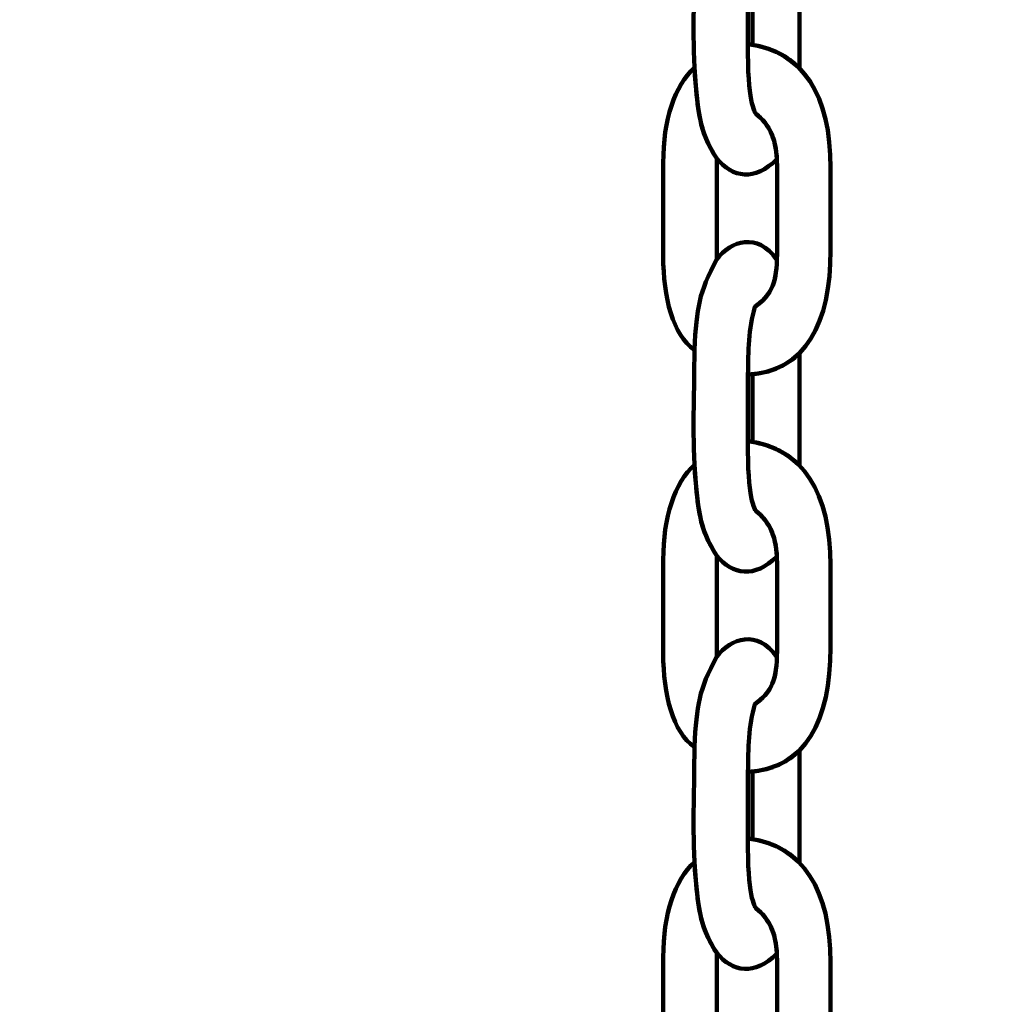
# Model space of a CAD drawing. Units: centimetres. Extents: x -13.5 to 1.9, y -3.5 to 9.8.
# Drawn here: x -2.6 to -2.5, y 2.8 to 2.9 of the extents above; entities that cross this region are included whole.
import ezdxf

# ---------------------------------------------------------------- set-up
doc = ezdxf.new("R2010")
doc.units = ezdxf.units.CM
doc.header["$MEASUREMENT"] = 0
doc.layers.add('layer 1', color=7, linetype='Continuous')

msp = doc.modelspace()

# ---------------------------------------------------------------- linework, layer by layer
at = {"layer": 'layer 1', "color": 242, "lineweight": 25}
msp.add_open_spline([(-5.09661, 7.12757), (-4.89249, 7.23158), (-4.6614, 7.29027), (-4.4166, 7.29027), (-4.4166, 7.29027), (-4.38588, 7.29027), (-4.3554, 7.28924), (-4.32513, 7.28742), (-4.32513, 7.28742), (-4.06817, 7.74475), (-3.57852, 8.05377), (-3.0166, 8.05377), (-3.0166, 8.05377), (-2.45468, 8.05377), (-1.96503, 7.74475), (-1.70807, 7.28742), (-1.70807, 7.28742), (-1.6778, 7.28925), (-1.64732, 7.29027), (-1.61659, 7.29027), (-1.61659, 7.29027), (-1.06517, 7.29027), (-0.58334, 6.99267), (-0.3227, 6.54938), (-0.3227, 6.54938), (-0.29362, 6.55106), (-0.26434, 6.55201), (-0.23484, 6.55201), (-0.23484, 6.55201), (0.59359, 6.55201), (1.26516, 5.88044), (1.26516, 5.05201), (1.26516, 5.05201), (1.26516, 4.58762), (1.26516, 4.17989), (1.26516, 3.7155), (1.26516, 3.7155), (1.26516, 2.91541), (0.63874, 2.26171), (-0.1504, 2.21791), (-0.1504, 2.21791), (-0.12832, 2.11551), (-0.11659, 2.00927), (-0.11659, 1.90027), (-0.11659, 1.90027), (-0.11659, 1.90027), (-0.11659, 1.73836), (-0.11659, 1.73836), (-0.11659, 1.73836), (-0.08305, 1.74038), (-0.04927, 1.74152), (-0.01522, 1.74152), (-0.01522, 1.74152), (0.44743, 1.74152), (0.86594, 1.55276), (1.16766, 1.24811), (1.16766, 1.24811), (1.16766, 1.24811), (1.93995, 1.24811), (1.93995, 1.24811), (1.93995, 1.24811), (1.93995, 1.24811), (1.93995, -0.10656), (1.93995, -0.10656), (1.93995, -0.10656), (1.93995, -0.10656), (1.63957, -0.10656), (1.63957, -0.10656), (1.63957, -0.10656), (1.54834, -0.93982), (0.84233, -1.58822), (-0.01522, -1.58822), (-0.01522, -1.58822), (-0.10308, -1.58822), (-0.18933, -1.58136), (-0.27352, -1.56825), (-0.27352, -1.56825), (-0.32924, -1.67993), (-0.39847, -1.78369), (-0.47908, -1.87738), (-0.47908, -1.87738), (-0.48763, -1.88806), (-0.49617, -1.89858), (-0.50472, -1.90898), (-0.50472, -1.90898), (-0.70748, -2.49736), (-1.26593, -2.9201), (-1.92317, -2.9201), (-1.92317, -2.9201), (-2.14665, -2.9201), (-2.36392, -2.9201), (-2.5874, -2.9201), (-2.5874, -2.9201), (-3.09856, -2.9201), (-3.54991, -2.66435), (-3.82073, -2.2739), (-3.82073, -2.2739), (-3.82885, -2.27826), (-3.83727, -2.28273), (-3.84601, -2.28734), (-3.84601, -2.28734), (-4.02191, -2.35977), (-4.21457, -2.39975), (-4.4166, -2.39975), (-4.4166, -2.39975), (-4.4166, -2.39975), (-5.41786, -2.39975), (-5.41786, -2.39975), (-5.41786, -2.39975), (-5.59423, -3.03193), (-6.1742, -3.49577), (-6.86265, -3.49577), (-6.86265, -3.49577), (-7.10876, -3.49577), (-7.34654, -3.49577), (-7.59265, -3.49577), (-7.59265, -3.49577), (-8.42108, -3.49577), (-9.09265, -2.8242), (-9.09265, -1.99577), (-9.09265, -1.99577), (-9.09265, -1.89092), (-9.08185, -1.78859), (-9.06138, -1.68981), (-9.06138, -1.68981), (-9.1101, -1.61133), (-9.1518, -1.52803), (-9.18556, -1.44077), (-9.18556, -1.44077), (-9.2989, -1.39293), (-9.40512, -1.33153), (-9.50222, -1.25865), (-9.50222, -1.25865), (-9.50222, -1.25865), (-9.5209, -1.25865), (-9.5209, -1.25865), (-9.5209, -1.25865), (-9.59893, -1.25865), (-9.67671, -1.25865), (-9.75474, -1.25865), (-9.75474, -1.25865), (-10.19897, -1.25865), (-10.59803, -1.06549), (-10.87268, -0.75865), (-10.87268, -0.75865), (-10.87268, -0.75865), (-12.45624, -0.75865), (-12.45624, -0.75865), (-12.45624, -0.75865), (-13.00702, -0.75865), (-13.45624, -0.30943), (-13.45624, 0.24135), (-13.45624, 0.24135), (-13.45624, 0.24135), (-13.45624, 0.24135), (-13.45624, 0.24135), (-13.45624, 0.24135), (-13.45624, 0.24135), (-13.45624, 0.75935), (-13.45624, 0.75935), (-13.45624, 0.75935), (-13.45624, 1.31013), (-13.00699, 1.75935), (-12.45624, 1.75935), (-12.45624, 1.75935), (-12.45624, 1.75935), (-10.87268, 1.75935), (-10.87268, 1.75935), (-10.87268, 1.75935), (-10.67137, 1.98425), (-10.40323, 2.14807), (-10.09945, 2.21953), (-10.09945, 2.21953), (-10.09945, 2.21953), (-10.09945, 2.4145), (-10.09945, 2.4145), (-10.09945, 2.4145), (-10.50788, 2.6825), (-10.77766, 3.14442), (-10.77766, 3.66943), (-10.77766, 3.66943), (-10.77766, 4.17105), (-10.77766, 4.60132), (-10.77766, 5.10294), (-10.77766, 5.10294), (-10.77766, 5.93137), (-10.10609, 6.60294), (-9.27766, 6.60294), (-9.27766, 6.60294), (-9.27766, 6.60294), (-8.14911, 6.60294), (-8.14911, 6.60294), (-8.14911, 6.60294), (-8.06532, 6.85076), (-7.91853, 7.06955), (-7.72781, 7.24027), (-7.72781, 7.24027), (-7.72781, 7.24027), (-7.72781, 8.82383), (-7.72781, 8.82383), (-7.72781, 8.82383), (-7.72781, 9.37458), (-7.27859, 9.82383), (-6.72781, 9.82383), (-6.72781, 9.82383), (-6.72781, 9.82383), (-6.20981, 9.82383), (-6.20981, 9.82383), (-6.20981, 9.82383), (-6.20981, 9.82383), (-6.20981, 9.82383), (-6.20981, 9.82383), (-6.20981, 9.82383), (-5.65903, 9.82383), (-5.20981, 9.37461), (-5.20981, 8.82383), (-5.20981, 8.82383), (-5.20981, 8.82383), (-5.20981, 7.24027), (-5.20981, 7.24027), (-5.20981, 7.24027), (-5.17011, 7.20474), (-5.13233, 7.1671), (-5.09661, 7.12757)], degree=3, knots=[0, 0, 0, 0, 0.017544, 0.017544, 0.017544, 0.017544, 0.035088, 0.035088, 0.035088, 0.035088, 0.052632, 0.052632, 0.052632, 0.052632, 0.070175, 0.070175, 0.070175, 0.070175, 0.087719, 0.087719, 0.087719, 0.087719, 0.105263, 0.105263, 0.105263, 0.105263, 0.122807, 0.122807, 0.122807, 0.122807, 0.140351, 0.140351, 0.140351, 0.140351, 0.157895, 0.157895, 0.157895, 0.157895, 0.175439, 0.175439, 0.175439, 0.175439, 0.192982, 0.192982, 0.192982, 0.192982, 0.210526, 0.210526, 0.210526, 0.210526, 0.22807, 0.22807, 0.22807, 0.22807, 0.245614, 0.245614, 0.245614, 0.245614, 0.263158, 0.263158, 0.263158, 0.263158, 0.280702, 0.280702, 0.280702, 0.280702, 0.298246, 0.298246, 0.298246, 0.298246, 0.315789, 0.315789, 0.315789, 0.315789, 0.333333, 0.333333, 0.333333, 0.333333, 0.350877, 0.350877, 0.350877, 0.350877, 0.368421, 0.368421, 0.368421, 0.368421, 0.385965, 0.385965, 0.385965, 0.385965, 0.403509, 0.403509, 0.403509, 0.403509, 0.421053, 0.421053, 0.421053, 0.421053, 0.438596, 0.438596, 0.438596, 0.438596, 0.45614, 0.45614, 0.45614, 0.45614, 0.473684, 0.473684, 0.473684, 0.473684, 0.491228, 0.491228, 0.491228, 0.491228, 0.508772, 0.508772, 0.508772, 0.508772, 0.526316, 0.526316, 0.526316, 0.526316, 0.54386, 0.54386, 0.54386, 0.54386, 0.561404, 0.561404, 0.561404, 0.561404, 0.578947, 0.578947, 0.578947, 0.578947, 0.596491, 0.596491, 0.596491, 0.596491, 0.614035, 0.614035, 0.614035, 0.614035, 0.631579, 0.631579, 0.631579, 0.631579, 0.649123, 0.649123, 0.649123, 0.649123, 0.666667, 0.666667, 0.666667, 0.666667, 0.684211, 0.684211, 0.684211, 0.684211, 0.701754, 0.701754, 0.701754, 0.701754, 0.719298, 0.719298, 0.719298, 0.719298, 0.736842, 0.736842, 0.736842, 0.736842, 0.754386, 0.754386, 0.754386, 0.754386, 0.77193, 0.77193, 0.77193, 0.77193, 0.789474, 0.789474, 0.789474, 0.789474, 0.807018, 0.807018, 0.807018, 0.807018, 0.824561, 0.824561, 0.824561, 0.824561, 0.842105, 0.842105, 0.842105, 0.842105, 0.859649, 0.859649, 0.859649, 0.859649, 0.877193, 0.877193, 0.877193, 0.877193, 0.894737, 0.894737, 0.894737, 0.894737, 0.912281, 0.912281, 0.912281, 0.912281, 0.929825, 0.929825, 0.929825, 0.929825, 0.947368, 0.947368, 0.947368, 0.947368, 0.964912, 0.964912, 0.964912, 0.964912, 1, 1, 1, 1], dxfattribs=at)
at = {"layer": 'layer 1', "color": 7, "lineweight": 80}
msp.add_open_spline([(-2.67159, 3.20527), (-2.67159, 3.20527), (-1.84159, 3.20527), (-1.84159, 3.20527), (-1.84159, 3.20527), (-1.84159, 3.20527), (-1.84159, 1.68526), (-1.84159, 1.68526), (-1.84159, 1.68526), (-1.84159, 1.68526), (-2.67159, 1.68526), (-2.67159, 1.68526), (-2.67159, 1.68526), (-2.67159, 1.68526), (-2.67159, 3.20527), (-2.67159, 3.20527)], degree=3, knots=[0, 0, 0, 0, 0.2, 0.2, 0.2, 0.2, 0.4, 0.4, 0.4, 0.4, 0.6, 0.6, 0.6, 0.6, 1, 1, 1, 1], dxfattribs=at)
at = {"layer": 'layer 1', "color": 7, "lineweight": 100}
for points, knots in [([(-2.52183, 2.92319), (-2.52374, 2.92125), (-2.52568, 2.92157), (-2.52705, 2.92325), (-2.52705, 2.92325), (-2.52826, 2.92508), (-2.5286, 2.92657), (-2.52881, 2.92883), (-2.52881, 2.92883), (-2.52881, 2.92883), (-2.529, 2.93116), (-2.529, 2.93116), (-2.529, 2.93116), (-2.52915, 2.93507), (-2.529, 2.93726), (-2.529, 2.94117), (-2.529, 2.94117), (-2.52878, 2.94492), (-2.52863, 2.94608), (-2.52705, 2.94905), (-2.52705, 2.94905), (-2.52581, 2.95065), (-2.52353, 2.95143), (-2.52182, 2.94902), (-2.52182, 2.94902), (-2.52188, 2.94688), (-2.52236, 2.9459), (-2.52374, 2.9449), (-2.52374, 2.9449), (-2.52429, 2.94299), (-2.52431, 2.94106), (-2.52434, 2.93901), (-2.52434, 2.93901), (-2.52434, 2.93901), (-2.52434, 2.93321), (-2.52434, 2.93321), (-2.52434, 2.93321), (-2.5244, 2.92827), (-2.52375, 2.92724), (-2.52364, 2.92714), (-2.52364, 2.92714), (-2.52254, 2.92625), (-2.52193, 2.9251), (-2.52183, 2.92319)], [0, 0, 0, 0, 0.083333, 0.083333, 0.083333, 0.083333, 0.166667, 0.166667, 0.166667, 0.166667, 0.25, 0.25, 0.25, 0.25, 0.333333, 0.333333, 0.333333, 0.333333, 0.416667, 0.416667, 0.416667, 0.416667, 0.5, 0.5, 0.5, 0.5, 0.583333, 0.583333, 0.583333, 0.583333, 0.666667, 0.666667, 0.666667, 0.666667, 0.75, 0.75, 0.75, 0.75, 0.833333, 0.833333, 0.833333, 0.833333, 1, 1, 1, 1]), ([(-2.51986, 2.93109), (-2.51986, 2.93109), (-2.51987, 2.93119), (-2.51987, 2.93119), (-2.51987, 2.93119), (-2.51987, 2.93119), (-2.51986, 2.94088), (-2.51986, 2.94088), (-2.51986, 2.94088), (-2.51986, 2.94088), (-2.51986, 2.94088), (-2.51986, 2.94088), (-2.51986, 2.94088), (-2.5209, 2.93984), (-2.52225, 2.93921), (-2.52395, 2.93904), (-2.52395, 2.93904), (-2.52395, 2.93904), (-2.52394, 2.93315), (-2.52394, 2.93315), (-2.52394, 2.93315), (-2.52394, 2.93315), (-2.52394, 2.93315), (-2.52394, 2.93315), (-2.52394, 2.93315), (-2.52227, 2.93287), (-2.52091, 2.93217), (-2.51986, 2.93109)], [0, 0, 0, 0, 0.125, 0.125, 0.125, 0.125, 0.25, 0.25, 0.25, 0.25, 0.375, 0.375, 0.375, 0.375, 0.5, 0.5, 0.5, 0.5, 0.625, 0.625, 0.625, 0.625, 0.75, 0.75, 0.75, 0.75, 1, 1, 1, 1]), ([(-2.52434, 2.93321), (-2.51953, 2.9326), (-2.51715, 2.9287), (-2.51715, 2.92243), (-2.51715, 2.92243), (-2.51715, 2.92003), (-2.51715, 2.91764), (-2.51715, 2.91525), (-2.51715, 2.91525), (-2.51715, 2.90891), (-2.51933, 2.90471), (-2.52434, 2.90444), (-2.52434, 2.90444), (-2.52431, 2.90649), (-2.52429, 2.90842), (-2.52374, 2.91033), (-2.52374, 2.91033), (-2.52226, 2.9114), (-2.52181, 2.91245), (-2.52181, 2.91493), (-2.52181, 2.91493), (-2.52181, 2.91493), (-2.52181, 2.92262), (-2.52181, 2.92262), (-2.52181, 2.92262), (-2.52181, 2.92487), (-2.52244, 2.92616), (-2.52364, 2.92714), (-2.52364, 2.92714), (-2.52375, 2.92724), (-2.5244, 2.92827), (-2.52434, 2.93321)], [0, 0, 0, 0, 0.111111, 0.111111, 0.111111, 0.111111, 0.222222, 0.222222, 0.222222, 0.222222, 0.333333, 0.333333, 0.333333, 0.333333, 0.444444, 0.444444, 0.444444, 0.444444, 0.555556, 0.555556, 0.555556, 0.555556, 0.666667, 0.666667, 0.666667, 0.666667, 0.777778, 0.777778, 0.777778, 0.777778, 1, 1, 1, 1]), ([(-2.529, 2.93116), (-2.53071, 2.92958), (-2.53171, 2.92663), (-2.53171, 2.92288), (-2.53171, 2.92288), (-2.53171, 2.92288), (-2.53171, 2.91475), (-2.53171, 2.91475), (-2.53171, 2.91475), (-2.53171, 2.91113), (-2.53088, 2.90788), (-2.529, 2.9066), (-2.529, 2.9066), (-2.52878, 2.91035), (-2.52863, 2.91151), (-2.52705, 2.91448), (-2.52705, 2.91448), (-2.52705, 2.91448), (-2.52705, 2.92325), (-2.52705, 2.92325), (-2.52705, 2.92325), (-2.52862, 2.92564), (-2.52872, 2.92745), (-2.529, 2.93116)], [0, 0, 0, 0, 0.142857, 0.142857, 0.142857, 0.142857, 0.285714, 0.285714, 0.285714, 0.285714, 0.428571, 0.428571, 0.428571, 0.428571, 0.571429, 0.571429, 0.571429, 0.571429, 0.714286, 0.714286, 0.714286, 0.714286, 1, 1, 1, 1]), ([(-2.52183, 2.88862), (-2.52374, 2.88668), (-2.52568, 2.887), (-2.52705, 2.88868), (-2.52705, 2.88868), (-2.52826, 2.89051), (-2.5286, 2.89199), (-2.52881, 2.89425), (-2.52881, 2.89425), (-2.52881, 2.89425), (-2.529, 2.89659), (-2.529, 2.89659), (-2.529, 2.89659), (-2.52915, 2.9005), (-2.529, 2.90269), (-2.529, 2.9066), (-2.529, 2.9066), (-2.52878, 2.91035), (-2.52863, 2.91151), (-2.52705, 2.91448), (-2.52705, 2.91448), (-2.52581, 2.91608), (-2.52353, 2.91686), (-2.52182, 2.91444), (-2.52182, 2.91444), (-2.52188, 2.91231), (-2.52236, 2.91133), (-2.52374, 2.91033), (-2.52374, 2.91033), (-2.52429, 2.90842), (-2.52431, 2.90649), (-2.52434, 2.90444), (-2.52434, 2.90444), (-2.52434, 2.90444), (-2.52434, 2.89864), (-2.52434, 2.89864), (-2.52434, 2.89864), (-2.5244, 2.8937), (-2.52375, 2.89266), (-2.52364, 2.89257), (-2.52364, 2.89257), (-2.52254, 2.89168), (-2.52193, 2.89052), (-2.52183, 2.88862)], [0, 0, 0, 0, 0.083333, 0.083333, 0.083333, 0.083333, 0.166667, 0.166667, 0.166667, 0.166667, 0.25, 0.25, 0.25, 0.25, 0.333333, 0.333333, 0.333333, 0.333333, 0.416667, 0.416667, 0.416667, 0.416667, 0.5, 0.5, 0.5, 0.5, 0.583333, 0.583333, 0.583333, 0.583333, 0.666667, 0.666667, 0.666667, 0.666667, 0.75, 0.75, 0.75, 0.75, 0.833333, 0.833333, 0.833333, 0.833333, 1, 1, 1, 1]), ([(-2.51986, 2.89652), (-2.51986, 2.89652), (-2.51987, 2.89662), (-2.51987, 2.89662), (-2.51987, 2.89662), (-2.51987, 2.89662), (-2.51986, 2.90631), (-2.51986, 2.90631), (-2.51986, 2.90631), (-2.51986, 2.90631), (-2.51986, 2.90631), (-2.51986, 2.90631), (-2.51986, 2.90631), (-2.5209, 2.90527), (-2.52225, 2.90463), (-2.52395, 2.90447), (-2.52395, 2.90447), (-2.52395, 2.90447), (-2.52394, 2.89858), (-2.52394, 2.89858), (-2.52394, 2.89858), (-2.52394, 2.89858), (-2.52394, 2.89858), (-2.52394, 2.89858), (-2.52394, 2.89858), (-2.52227, 2.8983), (-2.52091, 2.8976), (-2.51986, 2.89652)], [0, 0, 0, 0, 0.125, 0.125, 0.125, 0.125, 0.25, 0.25, 0.25, 0.25, 0.375, 0.375, 0.375, 0.375, 0.5, 0.5, 0.5, 0.5, 0.625, 0.625, 0.625, 0.625, 0.75, 0.75, 0.75, 0.75, 1, 1, 1, 1]), ([(-2.52434, 2.89864), (-2.51953, 2.89803), (-2.51716, 2.89413), (-2.51716, 2.88785), (-2.51716, 2.88785), (-2.51716, 2.88546), (-2.51716, 2.88307), (-2.51716, 2.88068), (-2.51716, 2.88068), (-2.51716, 2.87434), (-2.51933, 2.87014), (-2.52434, 2.86987), (-2.52434, 2.86987), (-2.52431, 2.87192), (-2.52429, 2.87385), (-2.52374, 2.87576), (-2.52374, 2.87576), (-2.52226, 2.87683), (-2.52181, 2.87788), (-2.52181, 2.88036), (-2.52181, 2.88036), (-2.52181, 2.88036), (-2.52181, 2.88805), (-2.52181, 2.88805), (-2.52181, 2.88805), (-2.52181, 2.8903), (-2.52244, 2.89159), (-2.52364, 2.89257), (-2.52364, 2.89257), (-2.52375, 2.89266), (-2.5244, 2.8937), (-2.52434, 2.89864)], [0, 0, 0, 0, 0.111111, 0.111111, 0.111111, 0.111111, 0.222222, 0.222222, 0.222222, 0.222222, 0.333333, 0.333333, 0.333333, 0.333333, 0.444444, 0.444444, 0.444444, 0.444444, 0.555556, 0.555556, 0.555556, 0.555556, 0.666667, 0.666667, 0.666667, 0.666667, 0.777778, 0.777778, 0.777778, 0.777778, 1, 1, 1, 1]), ([(-2.529, 2.89659), (-2.53071, 2.89501), (-2.53171, 2.89205), (-2.53171, 2.88831), (-2.53171, 2.88831), (-2.53171, 2.88831), (-2.53171, 2.88018), (-2.53171, 2.88018), (-2.53171, 2.88018), (-2.53171, 2.87656), (-2.53088, 2.87331), (-2.529, 2.87203), (-2.529, 2.87203), (-2.52878, 2.87578), (-2.52863, 2.87694), (-2.52705, 2.8799), (-2.52705, 2.8799), (-2.52705, 2.8799), (-2.52705, 2.88868), (-2.52705, 2.88868), (-2.52705, 2.88868), (-2.52862, 2.89107), (-2.52872, 2.89288), (-2.529, 2.89659)], [0, 0, 0, 0, 0.142857, 0.142857, 0.142857, 0.142857, 0.285714, 0.285714, 0.285714, 0.285714, 0.428571, 0.428571, 0.428571, 0.428571, 0.571429, 0.571429, 0.571429, 0.571429, 0.714286, 0.714286, 0.714286, 0.714286, 1, 1, 1, 1]), ([(-2.52183, 2.85405), (-2.52374, 2.85211), (-2.52568, 2.85243), (-2.52705, 2.85411), (-2.52705, 2.85411), (-2.52826, 2.85593), (-2.5286, 2.85742), (-2.52881, 2.85968), (-2.52881, 2.85968), (-2.52881, 2.85968), (-2.529, 2.86202), (-2.529, 2.86202), (-2.529, 2.86202), (-2.52915, 2.86593), (-2.529, 2.86812), (-2.529, 2.87203), (-2.529, 2.87203), (-2.52878, 2.87578), (-2.52863, 2.87694), (-2.52705, 2.8799), (-2.52705, 2.8799), (-2.52581, 2.88151), (-2.52353, 2.88229), (-2.52182, 2.87987), (-2.52182, 2.87987), (-2.52188, 2.87774), (-2.52236, 2.87675), (-2.52374, 2.87576), (-2.52374, 2.87576), (-2.52429, 2.87385), (-2.52431, 2.87192), (-2.52434, 2.86987), (-2.52434, 2.86987), (-2.52434, 2.86987), (-2.52434, 2.86407), (-2.52434, 2.86407), (-2.52434, 2.86407), (-2.5244, 2.85913), (-2.52375, 2.85809), (-2.52364, 2.858), (-2.52364, 2.858), (-2.52254, 2.85711), (-2.52193, 2.85595), (-2.52183, 2.85405)], [0, 0, 0, 0, 0.083333, 0.083333, 0.083333, 0.083333, 0.166667, 0.166667, 0.166667, 0.166667, 0.25, 0.25, 0.25, 0.25, 0.333333, 0.333333, 0.333333, 0.333333, 0.416667, 0.416667, 0.416667, 0.416667, 0.5, 0.5, 0.5, 0.5, 0.583333, 0.583333, 0.583333, 0.583333, 0.666667, 0.666667, 0.666667, 0.666667, 0.75, 0.75, 0.75, 0.75, 0.833333, 0.833333, 0.833333, 0.833333, 1, 1, 1, 1]), ([(-2.51986, 2.86195), (-2.51986, 2.86195), (-2.51987, 2.86205), (-2.51987, 2.86205), (-2.51987, 2.86205), (-2.51987, 2.86205), (-2.51986, 2.87174), (-2.51986, 2.87174), (-2.51986, 2.87174), (-2.51986, 2.87174), (-2.51986, 2.87174), (-2.51986, 2.87174), (-2.51986, 2.87174), (-2.5209, 2.8707), (-2.52225, 2.87006), (-2.52395, 2.8699), (-2.52395, 2.8699), (-2.52395, 2.8699), (-2.52394, 2.86401), (-2.52394, 2.86401), (-2.52394, 2.86401), (-2.52394, 2.86401), (-2.52394, 2.86401), (-2.52394, 2.86401), (-2.52394, 2.86401), (-2.52227, 2.86373), (-2.52091, 2.86303), (-2.51986, 2.86195)], [0, 0, 0, 0, 0.125, 0.125, 0.125, 0.125, 0.25, 0.25, 0.25, 0.25, 0.375, 0.375, 0.375, 0.375, 0.5, 0.5, 0.5, 0.5, 0.625, 0.625, 0.625, 0.625, 0.75, 0.75, 0.75, 0.75, 1, 1, 1, 1]), ([(-2.52434, 2.86407), (-2.51953, 2.86346), (-2.51716, 2.85956), (-2.51716, 2.85328), (-2.51716, 2.85328), (-2.51716, 2.85089), (-2.51716, 2.8485), (-2.51716, 2.84611), (-2.51716, 2.84611), (-2.51716, 2.83977), (-2.51933, 2.83557), (-2.52434, 2.8353), (-2.52434, 2.8353), (-2.52431, 2.83735), (-2.52429, 2.83928), (-2.52374, 2.84119), (-2.52374, 2.84119), (-2.52226, 2.84226), (-2.52181, 2.84331), (-2.52181, 2.84579), (-2.52181, 2.84579), (-2.52181, 2.84579), (-2.52181, 2.85348), (-2.52181, 2.85348), (-2.52181, 2.85348), (-2.52181, 2.85573), (-2.52244, 2.85702), (-2.52364, 2.858), (-2.52364, 2.858), (-2.52375, 2.85809), (-2.5244, 2.85913), (-2.52434, 2.86407)], [0, 0, 0, 0, 0.111111, 0.111111, 0.111111, 0.111111, 0.222222, 0.222222, 0.222222, 0.222222, 0.333333, 0.333333, 0.333333, 0.333333, 0.444444, 0.444444, 0.444444, 0.444444, 0.555556, 0.555556, 0.555556, 0.555556, 0.666667, 0.666667, 0.666667, 0.666667, 0.777778, 0.777778, 0.777778, 0.777778, 1, 1, 1, 1]), ([(-2.529, 2.86202), (-2.53071, 2.86044), (-2.53171, 2.85748), (-2.53171, 2.85374), (-2.53171, 2.85374), (-2.53171, 2.85374), (-2.53171, 2.84561), (-2.53171, 2.84561), (-2.53171, 2.84561), (-2.53171, 2.84199), (-2.53088, 2.83874), (-2.529, 2.83746), (-2.529, 2.83746), (-2.52878, 2.8412), (-2.52863, 2.84237), (-2.52705, 2.84533), (-2.52705, 2.84533), (-2.52705, 2.84533), (-2.52705, 2.85411), (-2.52705, 2.85411), (-2.52705, 2.85411), (-2.52862, 2.8565), (-2.52872, 2.85831), (-2.529, 2.86202)], [0, 0, 0, 0, 0.142857, 0.142857, 0.142857, 0.142857, 0.285714, 0.285714, 0.285714, 0.285714, 0.428571, 0.428571, 0.428571, 0.428571, 0.571429, 0.571429, 0.571429, 0.571429, 0.714286, 0.714286, 0.714286, 0.714286, 1, 1, 1, 1])]:
    msp.add_open_spline(points, degree=3, knots=knots, dxfattribs=at)

doc.saveas('drawing.dxf')
